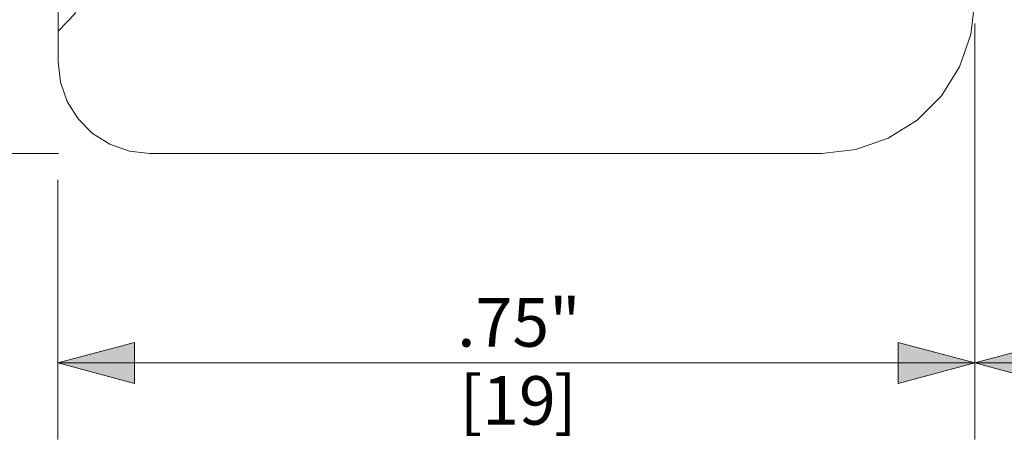
# Model space of a CAD drawing. Units: inches. Extents: x -18 to 18, y -12 to 12.
# Drawn here: x 9.4 to 12.6, y 3.8 to 5.2 of the extents above; entities that cross this region are included whole.
import ezdxf

# ---------------------------------------------------------------- set-up
doc = ezdxf.new("R2010")
doc.units = ezdxf.units.IN
doc.header["$MEASUREMENT"] = 0
doc.linetypes.add('ISO-02 Dashed', pattern=[0.3, 0.24, -0.06])
for name, color, linetype, lineweight in [('Dimension', 7, 'Continuous', 5), ('Roof', 7, 'Continuous', 13), ('T MINI', 7, 'Continuous', 5)]:
    doc.layers.add(name, color=color, linetype=linetype, lineweight=lineweight)
doc.styles.add('Arial', font='Arial')

# ---------------------------------------------------------------- blocks, each defined once
blk = doc.blocks.new('Group-29-1')
at = {"layer": 'T MINI', "color": 7, "linetype": 'Continuous', "lineweight": 5, "flags": 128}
for points in [[(4.7695, 5.2292), (4.7695, 2.5292), (4.7733, 2.4959), (4.7844, 2.4642), (4.8023, 2.4357), (4.826, 2.412), (4.8545, 2.3941), (4.8862, 2.383), (4.9195, 2.3792), (6.0195, 2.3792)], [(6.0195, 3.4192), (6.0614, 3.4157), (6.1204, 3.398), (6.1732, 3.3664), (6.2167, 3.3229), (6.2483, 3.2701), (6.266, 3.2111), (6.2695, 3.1692), (6.2695, 2.6292), (6.2633, 2.5736), (6.2448, 2.5208), (6.215, 2.4734), (6.1754, 2.4338), (6.128, 2.404), (6.0752, 2.3855), (6.0195, 2.3792)]]:
    blk.add_lwpolyline(points, dxfattribs=at)
at = {"layer": 'T MINI', "color": 8, "linetype": 'ISO-02 Dashed', "lineweight": 5, "flags": 128}
blk.add_lwpolyline([(4.7695, 2.5792), (4.7973, 2.6084), (4.7985, 2.6183), (4.8001, 2.6421), (4.8014, 2.6691), (4.8031, 2.7131), (4.8043, 2.7522), (4.8058, 2.811), (4.8069, 2.8598), (4.8085, 2.9267), (4.8098, 2.9793), (4.8115, 3.0474), (4.8127, 3.095), (4.8142, 3.1567), (4.8154, 3.198), (4.817, 3.2459), (4.8182, 3.2751), (4.8199, 3.3044), (4.8211, 3.3178), (4.8227, 3.3258), (4.7695, 3.3792)], dxfattribs=at)
blk = doc.blocks.new('Group-33-1')
at = {"layer": 'Dimension', "color": 7, "linetype": 'Continuous', "lineweight": 5}
blk.add_line((4.77, 2.3792), (4.345, 2.3792), dxfattribs=at)
blk = doc.blocks.new('Group-36-1')
at = {"layer": 'Dimension', "color": 7, "attachment_point": 1, "line_spacing_factor": 0.967741, "style": 'Arial'}
for s, insert, char_height in [('.75"', (5.4225, 2.1422), 0.07954), ('[19', (5.4268, 2.0145), 0.07954), (']', (5.5812, 2.0145), 0.0795)]:
    blk.add_mtext(s, dxfattribs=dict(at, insert=insert, char_height=char_height))
blk = doc.blocks.new('Group-37-1')
at = {"layer": 'Dimension', "linetype": 'Continuous', "lineweight": 0}
for points in [[(4.8944, 2.0025), (4.7694, 2.036), (4.8944, 2.0695)], [(6.1444, 2.0695), (6.2694, 2.036), (6.1444, 2.0025)]]:
    blk.add_hatch(color=7, dxfattribs=at).paths.add_polyline_path(points)
at = {"layer": 'Dimension', "color": 7, "linetype": 'Continuous', "lineweight": 5}
for p, q in [((4.7694, 2.336), (4.7694, 1.911)), ((6.2694, 2.336), (6.2694, 1.911)), ((4.7694, 2.036), (6.2694, 2.036))]:
    blk.add_line(p, q, dxfattribs=at)
at = {"layer": 'Dimension', "color": 7, "linetype": 'Continuous', "lineweight": 5, "flags": 128}
for points in [[(4.8944, 2.0025), (4.7694, 2.036), (4.8944, 2.0695)], [(6.1444, 2.0695), (6.2694, 2.036), (6.1444, 2.0025)]]:
    blk.add_lwpolyline(points, close=True, dxfattribs=at)
at = {"layer": 'Dimension', "color": 7}
blk.add_blockref('Group-36-1', (0, 0), dxfattribs=at)
blk = doc.blocks.new('Group-40-1')
at = {"layer": 'Dimension', "color": 7, "attachment_point": 1, "line_spacing_factor": 0.967741, "style": 'Arial'}
for s, insert, char_height in [('.28"', (6.4546, 2.1422), 0.07954), ('[7', (6.4898, 2.0145), 0.07954), (']', (6.5824, 2.0145), 0.0795)]:
    blk.add_mtext(s, dxfattribs=dict(at, insert=insert, char_height=char_height))
blk = doc.blocks.new('Group-41-1')
at = {"layer": 'Dimension', "linetype": 'Continuous', "lineweight": 0}
for points in [[(6.3944, 2.0025), (6.2694, 2.036), (6.3944, 2.0695)], [(6.7087, 2.0695), (6.8337, 2.036), (6.7087, 2.0025)]]:
    blk.add_hatch(color=7, dxfattribs=at).paths.add_polyline_path(points)
at = {"layer": 'Dimension', "color": 7, "linetype": 'Continuous', "lineweight": 5}
for p, q in [((6.2694, 2.592), (6.2694, 1.911)), ((6.8337, 2.4515), (6.8337, 1.911)), ((6.2694, 2.036), (6.8337, 2.036))]:
    blk.add_line(p, q, dxfattribs=at)
at = {"layer": 'Dimension', "color": 7, "linetype": 'Continuous', "lineweight": 5, "flags": 128}
for points in [[(6.3944, 2.0025), (6.2694, 2.036), (6.3944, 2.0695)], [(6.7087, 2.0695), (6.8337, 2.036), (6.7087, 2.0025)]]:
    blk.add_lwpolyline(points, close=True, dxfattribs=at)
at = {"layer": 'Dimension', "color": 7}
blk.add_blockref('Group-40-1', (0, 0), dxfattribs=at)
blk = doc.blocks.new('Group-45-1')
at = {"layer": 'Dimension', "color": 7}
for name in ['Group-33-1', 'Group-41-1', 'Group-37-1']:
    blk.add_blockref(name, (0, 0), dxfattribs=at)

msp = doc.modelspace()

# ---------------------------------------------------------------- block references
at = {"layer": 'Roof', "color": 7, "xscale": 2, "yscale": 2, "zscale": 2}
for name in ['Group-45-1', 'Group-29-1']:
    msp.add_blockref(name, (0, 0), dxfattribs=at)

doc.saveas('drawing.dxf')
